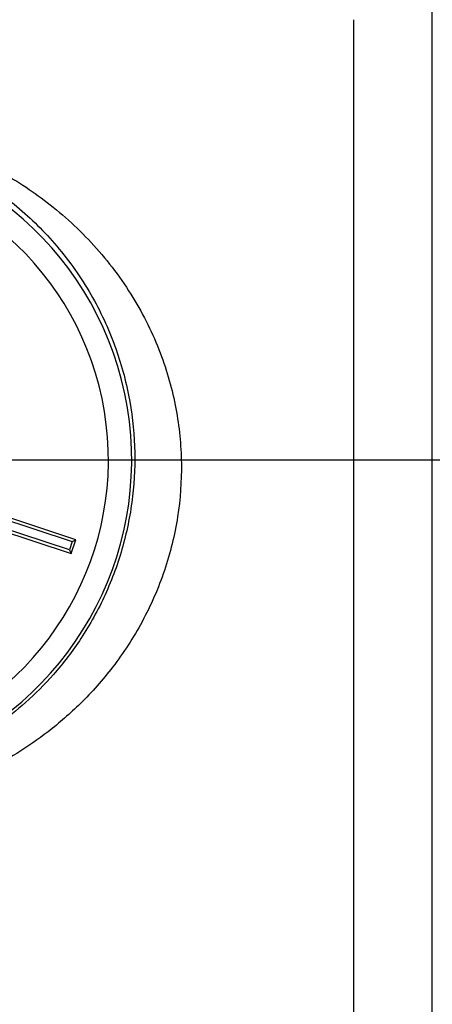
# Model space of a CAD drawing. Extents: x 0 to 22, y 0 to 17.
# Drawn here: x 5.6 to 6.2, y 11.5 to 12.8 of the extents above; entities that cross this region are included whole.
import ezdxf

# ---------------------------------------------------------------- set-up
doc = ezdxf.new("R2010")
doc.units = 0
doc.header["$LTSCALE"] = 1.21
doc.header["$MEASUREMENT"] = 0
doc.layers.get('0').update_dxf_attribs({"linetype": 'CONTINUOUS'})
doc.styles.get("Standard").update_dxf_attribs({"font": 'txt', "width": 0.8})
doc.dimstyles.new('DIMSTYLE_1', dxfattribs={"dimtxt": 0.15625, "dimasz": 0.1875, "dimexe": 0.18, "dimexo": 0.0625, "dimgap": 0.09, "dimtad": 0, "dimtih": 1, "dimtoh": 1, "dimlfac": 1.3333333333, "dimzin": 4, "dimdsep": 46, "dimtxsty": 'Standard', "dimblk": 'CLOSED', "dimblk1": 'CLOSED', "dimblk2": 'CLOSED', "dimcen": 0.09, "dimadec": 0, "dimazin": 0, "dimtfac": 1, "dimtofl": 0, "dimtmove": 0, "dimatfit": 3, "dimldrblk": 'CLOSED', "dimfxl": 1, "dimtolj": 1, "dimtzin": 4, "dimarcsym": 0})

# ---------------------------------------------------------------- blocks, each defined once
blk = doc.blocks.new('_CLOSED')
at = {"color": 0, "linetype": 'ByBlock'}
for p, q in [((0, 0), (-1, 0.1666666667)), ((-1, 0.1666666667), (-1, -0.1666666667)), ((-1, -0.1666666667), (0, 0)), ((-1, 0), (0, 0))]:
    blk.add_line(p, q, dxfattribs=at)
blk = doc.blocks.new('*D8')
at = {"color": 2, "linetype": 'Continuous', "transparency": 16777216}
for p, q in [((5.577896619, 12.191802968), (9.7916368101, 12.191802968)), ((9.6666368101, 12.191802968), (9.6666368101, 11.5697842534)), ((9.6666368101, 9.146802968), (9.6666368101, 11.2572842534)), ((7.1342891418, 9.146802968), (9.7916368101, 9.146802968))]:
    blk.add_line(p, q, dxfattribs=at)
at = {"color": 2, "linetype": 'Continuous', "transparency": 16777216, "xscale": 0.1875, "yscale": 0.1875, "zscale": 0.1875}
for p, rotation in [((9.6666368101, 12.191802968), 90.0000000000002), ((9.6666368101, 9.146802968), 270.0000000000006)]:
    blk.add_blockref('_CLOSED', p, dxfattribs=dict(at, rotation=rotation))
at = {"color": 2, "linetype": 'Continuous', "transparency": 16777216, "width": 0.8}
blk.add_text('4.06', height=0.15625, dxfattribs=at).set_placement((9.4166368101, 11.3354092534))

msp = doc.modelspace()

# ---------------------------------------------------------------- linework, layer by layer
at = {"color": 7, "linetype": 'Continuous'}
for p, q in [((6.1799657321, 11.2626702452), (6.1799657321, 12.8209356907)), ((6.0789985305, 11.325552968), (6.0789985305, 12.7580529679)), ((5.589585042, 12.1285930056), (5.7168572137, 12.086531136)), ((5.721594535, 12.0889149956), (5.5943223633, 12.1309768652)), ((5.7133270211, 12.0758493646), (5.5860548494, 12.1179112342)), ((5.588438709, 12.1131739128), (5.7157108808, 12.0711120432)), ((5.7168572137, 12.086531136), (5.7133270211, 12.0758493646)), ((5.7157108808, 12.0711120432), (5.721594535, 12.0889149956))]:
    msp.add_line(p, q, dxfattribs=at)
for radius, start in [(0.4130145129, 293.7324928068007), (0.3830190169, 293.7324928072007)]:
    msp.add_arc((5.380396619, 12.191802968), radius, start, 246.2675071929006, dxfattribs=at)
for points, start_tangent, end_tangent in [([(5.5872910629, 12.5584261442), (5.6420696173, 12.5206108232), (5.6941448995, 12.4700904374), (5.7384858564, 12.4085085554), (5.7703755878, 12.3418802687), (5.7893309191, 12.2751237944), (5.7970017438, 12.2092633731), (5.7944838885, 12.1447983486), (5.7819708737, 12.0807458993), (5.7591518504, 12.0181444177), (5.7280858081, 11.9619705727), (5.6926522402, 11.9154906154), (5.6567685827, 11.8793614114), (5.6218538041, 11.8514513183), (5.5883711917, 11.8298489909), (5.5563028922, 11.8130864132)], (0.8655695575053188, -0.5007887190423189), (-0.9055401208679953, -0.4242606386390052)), ([(5.621008491, 12.5644256006), (5.6845334828, 12.5230335156), (5.7446629549, 12.4676248503), (5.7950321765, 12.4004931791), (5.8300365546, 12.3292455071), (5.8502138549, 12.2576901954), (5.8572498846, 12.1873118749), (5.8523901965, 12.1184823895), (5.8354644069, 12.0494171155), (5.8066478273, 11.9833214598), (5.7689035016, 11.9251456184), (5.7273976429, 11.8782279832), (5.6858599745, 11.8419591616), (5.6456754579, 11.8140481921), (5.6072423169, 11.7925318351)], (0.8780872502205446, -0.4785005548587407), (-0.8937549229939558, -0.4485556126324452)), ([(5.7168572137, 12.086531136), (5.7189176492, 12.0875679643), (5.7207246847, 12.0884772796), (5.721594535, 12.0889149956)], (0.8932778757959114, 0.4495048794101619), (0.8932778757959114, 0.4495048794101619)), ([(5.7133270211, 12.0758493646), (5.7143638494, 12.0737889291), (5.7152731648, 12.0719818936), (5.7157108808, 12.0711120432)], (0.4495048794101619, -0.8932778757959114), (0.4495048794101619, -0.8932778757959114))]:
    msp.add_spline(points, degree=3, dxfattribs=dict(at, start_tangent=start_tangent, end_tangent=end_tangent))

# ---------------------------------------------------------------- dimensions: what is measured, and where the dimension line sits
at = {"color": 2, "linetype": 'Continuous'}
dim = msp.add_linear_dim(base=(9.6666368101, 12.191802968), p1=(7.1342891418, 9.146802968), p2=(5.577896619, 12.191802968), angle=90.0000000000002, dimstyle='DIMSTYLE_1', dxfattribs=at)
dim.commit()
dim.dimension.update_dxf_attribs({"geometry": '*D8', "text_midpoint": (9.6666368101, 11.4135342534), "dimtype": 160})

doc.saveas('drawing.dxf')
